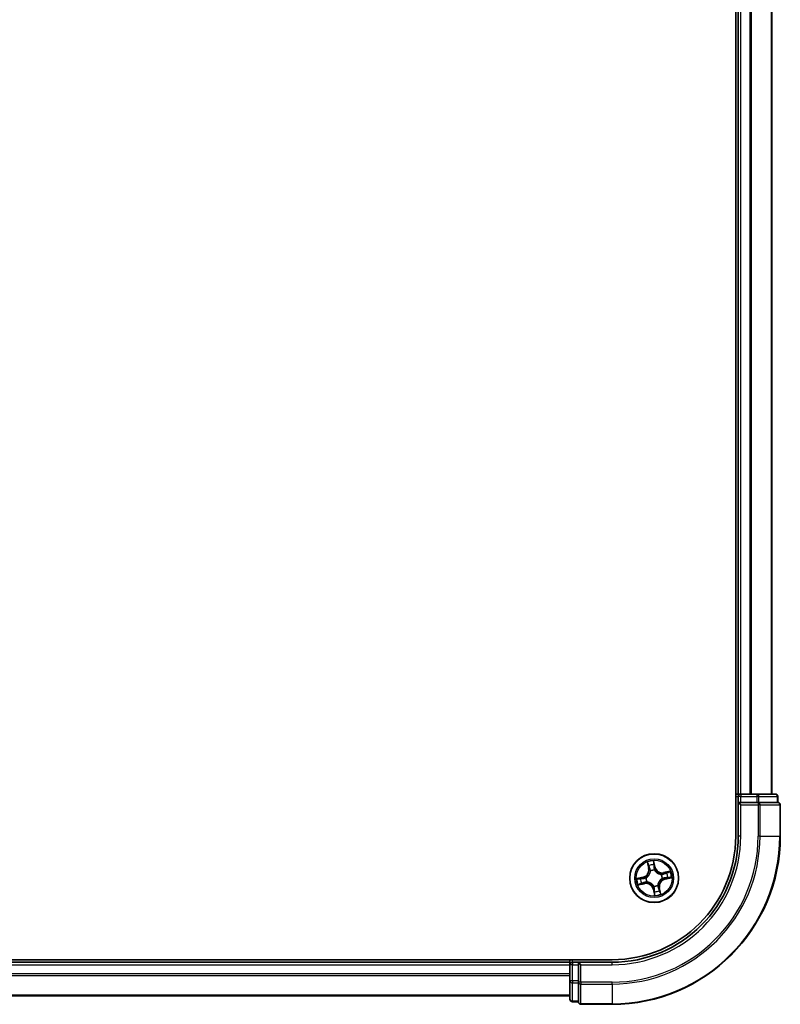
# Model space of a CAD drawing. Units: millimetres. Extents: x -1907 to 5768, y 32 to 1443.
# Drawn here: x 1184 to 1274, y 436 to 553 of the extents above; entities that cross this region are included whole.
import ezdxf

# ---------------------------------------------------------------- set-up
doc = ezdxf.new("R2010")
doc.units = ezdxf.units.MM
doc.header["$LTSCALE"] = 4
doc.layers.add('Visible (ISO)', color=7, linetype='Continuous', lineweight=35)
doc.layers.add('Visible Narrow (ISO)', color=7, linetype='Continuous', lineweight=25)

msp = doc.modelspace()

# ---------------------------------------------------------------- linework, layer by layer
at = {"layer": 'Visible (ISO)'}
for p, q in [((1269.0925, 716.3095), (1269.0925, 456.3095)), ((1269.3925, 711.3095), (1269.3925, 461.3095)), ((1273.3925, 461.3095), (1273.3925, 711.3095)), ((1269.3925, 461.3095), (1269.0925, 461.3095)), ((1269.6925, 461.3095), (1269.3925, 461.3095)), ((1270.752, 461.3095), (1269.6925, 461.3095)), ((1270.9756, 461.3095), (1270.752, 461.3095)), ((1271.6115, 461.3095), (1270.9756, 461.3095)), ((1273.7925, 461.3095), (1271.6115, 461.3095)), ((1269.3925, 461.0095), (1269.3925, 460.3095)), ((1269.3925, 460.3095), (1269.3925, 456.3095)), ((1269.3925, 460.3095), (1269.6925, 460.0095)), ((1269.6925, 460.3095), (1269.3925, 460.3095)), ((1269.6925, 460.3095), (1271.6115, 460.3095)), ((1271.752, 460.3095), (1271.6115, 460.3095)), ((1271.8419, 460.3095), (1271.752, 460.3095)), ((1271.8419, 460.3095), (1274.0229, 460.3095)), ((1274.0925, 460.3095), (1274.0229, 460.3095)), ((1274.0925, 460.3095), (1274.0925, 461.0095)), ((1274.3925, 456.3095), (1274.3925, 460.0095)), ((1254.3925, 441.6095), (1044.3925, 441.6095)), ((1249.3925, 441.6095), (1249.3925, 441.3095)), ((1249.3925, 441.3095), (1049.3925, 441.3095)), ((1249.3925, 441.3095), (1249.3925, 441.0095)), ((1249.3925, 441.0095), (1249.3925, 439.95)), ((1250.3925, 441.3095), (1249.6925, 441.3095)), ((1250.6925, 441.0095), (1250.3925, 441.3095)), ((1254.3925, 441.3095), (1250.3925, 441.3095)), ((1250.3925, 441.3095), (1250.3925, 441.0095)), ((1250.3925, 439.0905), (1250.3925, 441.0095)), ((1249.3925, 439.95), (1249.3925, 439.7264)), ((1249.3925, 439.7264), (1249.3925, 439.0905)), ((1249.3925, 439.0905), (1249.3925, 436.9095)), ((1250.3925, 439.0905), (1250.3925, 438.95)), ((1250.3925, 438.95), (1250.3925, 438.8601)), ((1250.3925, 436.679), (1250.3925, 438.8601)), ((1049.3925, 437.3095), (1249.3925, 437.3095)), ((1250.3925, 436.679), (1250.3925, 436.6095)), ((1249.6925, 436.6095), (1250.3925, 436.6095)), ((1250.6925, 436.3095), (1254.3925, 436.3095))]:
    msp.add_line(p, q, dxfattribs=at)
msp.add_circle((1259.3925, 451.3095), 2.9, dxfattribs=at)
for centre, radius, start, end in [((1269.6925, 461.0095), 0.3, 90, 180), ((1273.7925, 461.0095), 0.3, 0, 90), ((1274.0925, 460.0095), 0.3, 0, 90), ((1254.3925, 456.3095), 20, 270, 0), ((1254.3925, 456.3095), 15, 270, 0), ((1254.3925, 456.3095), 14.7, 270, 0), ((1249.6925, 441.0095), 0.3, 90, 180), ((1249.6925, 436.9095), 0.3, 180, 270), ((1250.6925, 436.6095), 0.3, 180, 270)]:
    msp.add_arc(centre, radius, start, end, dxfattribs=at)
at = {"layer": 'Visible Narrow (ISO)'}
for p, q in [((1269.6925, 461.3095), (1269.6925, 711.3095)), ((1270.752, 711.3095), (1270.752, 461.3095)), ((1270.9824, 461.3095), (1270.9824, 711.3095)), ((1273.3229, 711.3095), (1273.3229, 461.3095)), ((1269.6925, 461.3095), (1269.6925, 461.0095)), ((1271.6115, 461.3095), (1271.6115, 461.0095)), ((1269.0925, 461.0095), (1269.3925, 461.0095)), ((1269.6925, 461.0095), (1269.3925, 461.0095)), ((1269.6925, 461.0095), (1271.6115, 461.0095)), ((1269.6925, 460.3095), (1269.6925, 461.0095)), ((1271.8419, 461.0095), (1271.6115, 461.0095)), ((1271.6115, 461.0095), (1271.6115, 460.3095)), ((1271.752, 460.3095), (1271.752, 460.0095)), ((1271.8419, 461.0095), (1274.0229, 461.0095)), ((1271.8419, 460.3095), (1271.8419, 461.0095)), ((1274.0925, 461.0095), (1274.0229, 461.0095)), ((1274.0229, 461.0095), (1274.0229, 460.3095)), ((1269.6925, 456.3095), (1269.6925, 460.0095)), ((1269.6925, 460.0095), (1271.752, 460.0095)), ((1271.752, 460.0095), (1271.752, 456.3095)), ((1271.9824, 460.0095), (1271.752, 460.0095)), ((1271.9824, 456.3095), (1271.9824, 460.0095)), ((1271.9824, 460.0095), (1274.3229, 460.0095)), ((1274.3229, 460.0095), (1274.3229, 456.3095)), ((1274.3925, 460.0095), (1274.3229, 460.0095)), ((1269.6925, 456.3095), (1269.3925, 456.3095)), ((1271.9824, 456.3095), (1271.752, 456.3095)), ((1271.9824, 456.3095), (1274.3229, 456.3095)), ((1274.3229, 456.3095), (1274.3925, 456.3095)), ((1258.5795, 453.2024), (1258.7325, 452.4379)), ((1259.522, 452.6103), (1259.3424, 453.369)), ((1259.3606, 453.0758), (1259.4735, 452.5988)), ((1258.7814, 452.4477), (1258.6852, 452.9283)), ((1258.7814, 452.4477), (1258.7325, 452.4379)), ((1258.7814, 452.4477), (1258.8526, 452.4619)), ((1258.9615, 452.1533), (1258.9518, 452.1723)), ((1259.4735, 452.5988), (1259.4029, 452.5821)), ((1259.4335, 452.2774), (1259.4326, 452.2561)), ((1259.4735, 452.5988), (1259.522, 452.6103)), ((1261.2853, 452.1225), (1260.5209, 451.9695)), ((1260.5306, 451.9206), (1260.5209, 451.9695)), ((1260.5306, 451.9206), (1261.0112, 452.0168)), ((1260.5306, 451.9206), (1260.5449, 451.8494)), ((1258.0917, 451.4391), (1257.333, 451.2595)), ((1257.6262, 451.2777), (1258.1032, 451.3906)), ((1258.2543, 450.6984), (1257.7737, 450.6022)), ((1258.1032, 451.3906), (1258.0917, 451.4391)), ((1258.1032, 451.3906), (1258.1199, 451.3199)), ((1258.2543, 450.6984), (1258.2401, 450.7696)), ((1258.2543, 450.6984), (1258.2641, 450.6495)), ((1258.4245, 451.3505), (1258.4458, 451.3496)), ((1258.5487, 450.8785), (1258.5297, 450.8688)), ((1260.2362, 451.7405), (1260.2552, 451.7502)), ((1260.3604, 451.2685), (1260.3391, 451.2694)), ((1260.6818, 451.2284), (1260.665, 451.2991)), ((1261.1587, 451.3413), (1260.6818, 451.2284)), ((1260.6818, 451.2284), (1260.6933, 451.18)), ((1260.6933, 451.18), (1261.4519, 451.3596)), ((1257.4996, 450.4965), (1258.2641, 450.6495)), ((1259.3114, 450.0202), (1259.2629, 450.0087)), ((1259.2629, 450.0087), (1259.4425, 449.2501)), ((1259.3114, 450.0202), (1259.3821, 450.0369)), ((1259.4243, 449.5433), (1259.3114, 450.0202)), ((1259.3515, 450.3416), (1259.3524, 450.3629)), ((1259.8235, 450.4657), (1259.8332, 450.4468)), ((1260.0036, 450.1714), (1259.9324, 450.1571)), ((1260.0036, 450.1714), (1260.0524, 450.1811)), ((1260.0036, 450.1714), (1260.0998, 449.6908)), ((1260.2054, 449.4166), (1260.0524, 450.1811)), ((1249.6925, 441.3095), (1249.6925, 441.6095)), ((1049.3925, 441.0095), (1249.3925, 441.0095)), ((1249.6925, 441.0095), (1249.3925, 441.0095)), ((1249.6925, 441.3095), (1249.6925, 441.0095)), ((1249.6925, 439.0905), (1249.6925, 441.0095)), ((1249.6925, 441.0095), (1250.3925, 441.0095)), ((1250.6925, 441.0095), (1254.3925, 441.0095)), ((1250.6925, 438.95), (1250.6925, 441.0095)), ((1254.3925, 441.0095), (1254.3925, 441.3095)), ((1249.3925, 439.95), (1049.3925, 439.95)), ((1049.3925, 439.7196), (1249.3925, 439.7196)), ((1249.6925, 439.0905), (1249.3925, 439.0905)), ((1249.6925, 439.0905), (1249.6925, 438.8601)), ((1250.3925, 439.0905), (1249.6925, 439.0905)), ((1249.6925, 436.679), (1249.6925, 438.8601)), ((1249.6925, 438.8601), (1250.3925, 438.8601)), ((1250.6925, 438.95), (1250.3925, 438.95)), ((1254.3925, 438.95), (1250.6925, 438.95)), ((1250.6925, 438.95), (1250.6925, 438.7196)), ((1250.6925, 438.7196), (1254.3925, 438.7196)), ((1250.6925, 436.379), (1250.6925, 438.7196)), ((1254.3925, 438.7196), (1254.3925, 438.95)), ((1254.3925, 438.7196), (1254.3925, 436.379)), ((1249.3925, 437.379), (1049.3925, 437.379)), ((1249.6925, 436.679), (1249.6925, 436.6095)), ((1250.3925, 436.679), (1249.6925, 436.679)), ((1254.3925, 436.379), (1250.6925, 436.379)), ((1250.6925, 436.379), (1250.6925, 436.3095)), ((1254.3925, 436.379), (1254.3925, 436.3095))]:
    msp.add_line(p, q, dxfattribs=at)
for radius in [2.8677, 2.3092, 2.1415]:
    msp.add_circle((1259.3925, 451.3095), radius, dxfattribs=at)
for centre, radius, start, end in [((1254.3925, 456.3095), 17.3595, 270, 0), ((1254.3925, 456.3095), 19.9305, 270, 0), ((1254.3925, 456.3095), 17.59, 270, 0), ((1254.3925, 456.3095), 15.3, 270, 0), ((1259.3925, 451.3095), 2.0601, 91.392205, 113.243042), ((1257.8949, 452.2703), 0.8542, 283.317623, 11.317623), ((1257.8949, 452.2703), 0.904, 283.317623, 11.317623), ((1259.3925, 451.3095), 1.6122, 92.010102, 112.625144), ((1259.3925, 451.3095), 0.9688, 87.575667, 117.059579), ((1259.3925, 451.3095), 0.9475, 87.575667, 117.059579), ((1260.3532, 452.8071), 0.904, 193.317623, 281.317623), ((1260.3532, 452.8071), 0.8542, 193.317623, 281.317623), ((1259.3925, 451.3095), 1.6122, 2.010102, 22.625144), ((1259.3925, 451.3095), 2.0601, 1.392205, 23.243042), ((1259.3925, 451.3095), 2.0601, 181.392205, 203.243042), ((1259.3925, 451.3095), 1.6122, 182.010102, 202.625144), ((1258.4317, 449.812), 0.904, 13.317623, 101.317623), ((1259.3925, 451.3095), 0.9688, 177.575667, 207.059579), ((1259.3925, 451.3095), 0.9475, 177.575667, 207.059579), ((1260.89, 450.3488), 0.904, 103.317623, 191.317623), ((1260.89, 450.3488), 0.8542, 103.317623, 191.317623), ((1259.3925, 451.3095), 0.9475, 357.575667, 27.059579), ((1259.3925, 451.3095), 0.9688, 357.575667, 27.059579), ((1258.4317, 449.812), 0.8542, 13.317623, 101.317623), ((1259.3925, 451.3095), 0.9688, 267.575667, 297.059579), ((1259.3925, 451.3095), 0.9475, 267.575667, 297.059579), ((1259.3925, 451.3095), 1.6122, 272.010102, 292.625144), ((1259.3925, 451.3095), 2.0601, 271.392205, 293.243042)]:
    msp.add_arc(centre, radius, start, end, dxfattribs=at)
for centre, major_axis, ratio, start_param, end_param in [((1271.6115, 461.0095), (0, 0.3), 0.76822128, 4.71238898, 6.28318531), ((1273.7925, 461.0095), (0, 0.3), 0.76822128, 4.71238898, 6.28318531), ((1271.752, 460.0095), (0, 0.3), 0.76822128, 4.71238898, 6.28318531), ((1274.0925, 460.0095), (0, 0.3), 0.76822128, 4.71238898, 6.28318531), ((1259.3122, 453.0643), (0.0492, 0.0087), 0.54850665, 0.10442473, 1.4996069), ((1258.734, 452.938), (-0.0484, -0.0126), 0.54850665, 4.7835784, 6.17876057), ((1258.7895, 452.7563), (-0.0465, -0.0183), 0.89574018, 4.73044269, 6.08586581), ((1258.9014, 452.4717), (-0.0465, -0.0183), 0.89572054, 4.73483766, 6.08588361), ((1258.9721, 452.1324), (-0.05, -0.0016), 0.87684642, 5.10328313, 6.10089396), ((1258.9721, 452.1324), (-0.0498, 0.0044), 0.41070123, 4.96449783, 6.18744952), ((1259.3375, 452.8759), (0.0499, 0.0028), 0.89574018, 0.19731949, 1.55274262), ((1259.3544, 452.5706), (0.0499, 0.0028), 0.89572054, 0.1973017, 1.54834765), ((1259.4316, 452.2327), (0.0434, 0.0248), 0.41070123, 0.09573579, 1.31868747), ((1259.4316, 452.2327), (0.0461, 0.0193), 0.87684641, 0.18229136, 1.17990219), ((1260.8392, 451.9125), (-0.0183, 0.0465), 0.89574018, 4.73044269, 6.08586581), ((1261.021, 451.968), (-0.0126, 0.0484), 0.54850665, 4.7835784, 6.17876057), ((1257.6377, 451.2292), (-0.0087, 0.0492), 0.54850665, 0.10442473, 1.4996069), ((1257.8261, 451.2545), (-0.0028, 0.0499), 0.89574018, 0.19731949, 1.55274262), ((1257.9457, 450.7065), (0.0183, -0.0465), 0.89574018, 4.73044269, 6.08586581), ((1258.1314, 451.2714), (-0.0028, 0.0499), 0.89572054, 0.1973017, 1.54834765), ((1258.2303, 450.8185), (0.0183, -0.0465), 0.89572054, 4.73483766, 6.08588361), ((1258.4693, 451.3486), (-0.0193, 0.0461), 0.87684641, 0.18229136, 1.17990219), ((1258.4693, 451.3486), (-0.0248, 0.0434), 0.41070123, 0.09573579, 1.31868747), ((1258.5696, 450.8892), (0.0016, -0.05), 0.87684642, 5.10328313, 6.10089396), ((1258.5696, 450.8892), (-0.0044, -0.0498), 0.41070123, 4.96449783, 6.18744952), ((1260.2153, 451.7299), (-0.0016, 0.05), 0.87684642, 5.10328313, 6.10089396), ((1260.2153, 451.7299), (0.0044, 0.0498), 0.41070123, 4.96449783, 6.18744952), ((1260.3157, 451.2704), (0.0248, -0.0434), 0.41070123, 0.09573579, 1.31868747), ((1260.3157, 451.2704), (0.0193, -0.0461), 0.87684641, 0.18229136, 1.17990219), ((1260.5547, 451.8006), (-0.0183, 0.0465), 0.89572054, 4.73483766, 6.08588361), ((1260.6536, 451.3476), (0.0028, -0.0499), 0.89572054, 0.1973017, 1.54834765), ((1260.9589, 451.3645), (0.0028, -0.0499), 0.89574018, 0.19731949, 1.55274262), ((1261.1473, 451.3898), (0.0087, -0.0492), 0.54850665, 0.10442473, 1.4996069), ((1257.7639, 450.651), (0.0126, -0.0484), 0.54850665, 4.7835784, 6.17876057), ((1259.3534, 450.3863), (-0.0434, -0.0248), 0.41070123, 0.09573579, 1.31868747), ((1259.3534, 450.3863), (-0.0461, -0.0193), 0.87684641, 0.18229136, 1.17990219), ((1259.4306, 450.0484), (-0.0499, -0.0028), 0.89572054, 0.1973017, 1.54834765), ((1259.4475, 449.7431), (-0.0499, -0.0028), 0.89574018, 0.19731949, 1.55274262), ((1259.4728, 449.5547), (-0.0492, -0.0087), 0.54850665, 0.10442473, 1.4996069), ((1259.8128, 450.4867), (0.0498, -0.0044), 0.41070123, 4.96449783, 6.18744952), ((1259.8128, 450.4867), (0.05, 0.0016), 0.87684642, 5.10328313, 6.10089396), ((1259.8835, 450.1473), (0.0465, 0.0183), 0.89572054, 4.73483766, 6.08588361), ((1259.9955, 449.8628), (0.0465, 0.0183), 0.89574018, 4.73044269, 6.08586581), ((1260.0509, 449.681), (0.0484, 0.0126), 0.54850665, 4.7835784, 6.17876057), ((1249.6925, 439.0905), (-0.3, 0), 0.76822128, 0, 1.57079633), ((1250.6925, 438.95), (-0.3, 0), 0.76822128, 0, 1.57079633), ((1249.6925, 436.9095), (-0.3, 0), 0.76822128, 0, 1.57079633), ((1250.6925, 436.6095), (-0.3, 0), 0.76822128, 0, 1.57079633)]:
    msp.add_ellipse(centre, major_axis=major_axis, ratio=ratio, start_param=start_param, end_param=end_param, dxfattribs=at)
for points, knots in [([(1258.7237, 452.9636), (1258.7201, 452.9783), (1258.7147, 452.9929), (1258.6977, 453.0311), (1258.6843, 453.0544), (1258.6562, 453.0981), (1258.6418, 453.1186), (1258.6115, 453.1602), (1258.5954, 453.1814), (1258.5795, 453.2024)], [0, 0, 0, 0, 0.0059340385, 0.0059340385, 0.0154285, 0.0154285, 0.0237449879, 0.0237449879, 0.0323943032, 0.0323943032, 0.0323943032, 0.0323943032]), ([(1258.5795, 453.2024), (1258.5905, 453.1779), (1258.6016, 453.1531), (1258.6229, 453.1046), (1258.633, 453.0809), (1258.6532, 453.0305), (1258.6631, 453.0038), (1258.6768, 452.9608), (1258.6815, 452.9444), (1258.6852, 452.9283)], [-0.0323943032, -0.0323943032, -0.0323943032, -0.0323943032, -0.0237449879, -0.0237449879, -0.0154285, -0.0154285, -0.0059340385, -0.0059340385, 0, 0, 0, 0]), ([(1259.3424, 453.369), (1259.3355, 453.3376), (1259.3285, 453.306), (1259.3147, 453.2349), (1259.3086, 453.1959), (1259.306, 453.1354), (1259.3069, 453.1128), (1259.3109, 453.0919)], [-0.0003383294, -0.0003383294, -0.0003383294, -0.0003383294, 0.0102009359, 0.0102009359, 0.0236501899, 0.0236501899, 0.0320559737, 0.0320559737, 0.0320559737, 0.0320559737]), ([(1259.3109, 453.0919), (1259.3178, 453.056), (1259.3235, 453.023), (1259.332, 452.9652), (1259.3348, 452.9403), (1259.3359, 452.9207)], [-0.0289828459, -0.0289828459, -0.0289828459, -0.0289828459, -0.0145850634, -0.0145850634, 0, 0, 0, 0]), ([(1259.3606, 453.0758), (1259.3559, 453.0987), (1259.3526, 453.1229), (1259.3463, 453.1875), (1259.3446, 453.2285), (1259.3429, 453.3031), (1259.3427, 453.3362), (1259.3424, 453.369)], [-0.0320559737, -0.0320559737, -0.0320559737, -0.0320559737, -0.0236501899, -0.0236501899, -0.0102009359, -0.0102009359, 0.0003383294, 0.0003383294, 0.0003383294, 0.0003383294]), ([(1259.386, 452.8874), (1259.3848, 452.909), (1259.382, 452.9363), (1259.3734, 453), (1259.3676, 453.0363), (1259.3606, 453.0758)], [0, 0, 0, 0, 0.0145850634, 0.0145850634, 0.0289828459, 0.0289828459, 0.0289828459, 0.0289828459]), ([(1258.9227, 452.1387), (1258.9214, 452.1229), (1258.9196, 452.1071), (1258.9066, 452.0109), (1258.8856, 451.9296), (1258.8318, 451.8001), (1258.8063, 451.7511), (1258.7765, 451.7047), (1258.7468, 451.6583), (1258.7128, 451.6146), (1258.6176, 451.5118), (1258.5524, 451.4588), (1258.4704, 451.4069), (1258.4567, 451.3987), (1258.443, 451.3909)], [0.073818549, 0.073818549, 0.073818549, 0.073818549, 0.079279611, 0.079279611, 0.107010485, 0.107010485, 0.124342281, 0.124342281, 0.124342281, 0.141674077, 0.141674077, 0.16940495, 0.16940495, 0.174866013, 0.174866013, 0.174866013, 0.174866013]), ([(1258.4458, 451.3496), (1258.4603, 451.358), (1258.4746, 451.3669), (1258.5606, 451.423), (1258.629, 451.4806), (1258.7301, 451.5926), (1258.7664, 451.6402), (1258.7987, 451.6905), (1258.831, 451.7408), (1258.859, 451.7936), (1258.9187, 451.9322), (1258.9425, 452.0184), (1258.9577, 452.12), (1258.9598, 452.1367), (1258.9615, 452.1533)], [-0.174866013, -0.174866013, -0.174866013, -0.174866013, -0.16940495, -0.16940495, -0.141674077, -0.141674077, -0.124342281, -0.124342281, -0.124342281, -0.107010485, -0.107010485, -0.079279611, -0.079279611, -0.073818549, -0.073818549, -0.073818549, -0.073818549]), ([(1258.6852, 452.9283), (1258.6954, 452.8892), (1258.7053, 452.8537), (1258.724, 452.7923), (1258.7328, 452.7665), (1258.7407, 452.7465)], [0, 0, 0, 0, 0.014491423, 0.014491423, 0.0289828459, 0.0289828459, 0.0289828459, 0.0289828459]), ([(1258.7723, 452.7976), (1258.7652, 452.8158), (1258.7574, 452.8394), (1258.741, 452.8954), (1258.7324, 452.9279), (1258.7237, 452.9636)], [-0.0289828459, -0.0289828459, -0.0289828459, -0.0289828459, -0.014491423, -0.014491423, 0, 0, 0, 0]), ([(1258.7407, 452.7465), (1258.7593, 452.6991), (1258.778, 452.6516), (1258.8153, 452.5568), (1258.8339, 452.5094), (1258.8526, 452.4619)], [0, 0, 0, 0, 0.0343899271, 0.0343899271, 0.0687798542, 0.0687798542, 0.0687798542, 0.0687798542]), ([(1258.884, 452.513), (1258.8654, 452.5604), (1258.8468, 452.6079), (1258.8095, 452.7027), (1258.7909, 452.7502), (1258.7723, 452.7976)], [-0.0687798542, -0.0687798542, -0.0687798542, -0.0687798542, -0.0343899271, -0.0343899271, 0, 0, 0, 0]), ([(1258.8526, 452.4619), (1258.8785, 452.3976), (1258.8979, 452.3305), (1258.9166, 452.2208), (1258.921, 452.1805), (1258.9227, 452.1387)], [0, 0, 0, 0, 0.0491206273, 0.0491206273, 0.0764653604, 0.0764653604, 0.0764653604, 0.0764653604]), ([(1258.9518, 452.1723), (1258.9511, 452.2165), (1258.9474, 452.2589), (1258.9299, 452.3745), (1258.9106, 452.4452), (1258.884, 452.513)], [-0.0764653604, -0.0764653604, -0.0764653604, -0.0764653604, -0.0491206273, -0.0491206273, 0, 0, 0, 0]), ([(1259.3359, 452.9207), (1259.3388, 452.8698), (1259.3416, 452.8189), (1259.3473, 452.7172), (1259.3502, 452.6663), (1259.353, 452.6154)], [-0.0687798542, -0.0687798542, -0.0687798542, -0.0687798542, -0.0343899271, -0.0343899271, 0, 0, 0, 0]), ([(1259.353, 452.6154), (1259.3571, 452.5427), (1259.369, 452.4704), (1259.4013, 452.3581), (1259.4156, 452.3179), (1259.4335, 452.2774)], [-0.0982412545, -0.0982412545, -0.0982412545, -0.0982412545, -0.0491206273, -0.0491206273, -0.0217758941, -0.0217758941, -0.0217758941, -0.0217758941]), ([(1259.4029, 452.5821), (1259.4, 452.633), (1259.3972, 452.6839), (1259.3916, 452.7856), (1259.3888, 452.8365), (1259.386, 452.8874)], [0, 0, 0, 0, 0.0343899271, 0.0343899271, 0.0687798542, 0.0687798542, 0.0687798542, 0.0687798542]), ([(1259.4738, 452.259), (1259.4579, 452.2978), (1259.4452, 452.3362), (1259.4165, 452.4437), (1259.4061, 452.5128), (1259.4029, 452.5821)], [0.0217758941, 0.0217758941, 0.0217758941, 0.0217758941, 0.0491206273, 0.0491206273, 0.0982412545, 0.0982412545, 0.0982412545, 0.0982412545]), ([(1259.4326, 452.2561), (1259.441, 452.2417), (1259.4498, 452.2274), (1259.506, 452.1414), (1259.5636, 452.073), (1259.6756, 451.9719), (1259.7231, 451.9356), (1259.7734, 451.9033), (1259.8237, 451.871), (1259.8766, 451.843), (1260.0152, 451.7833), (1260.1013, 451.7595), (1260.2029, 451.7443), (1260.2196, 451.7422), (1260.2362, 451.7405)], [-0.174866013, -0.174866013, -0.174866013, -0.174866013, -0.16940495, -0.16940495, -0.141674077, -0.141674077, -0.124342281, -0.124342281, -0.124342281, -0.107010485, -0.107010485, -0.079279611, -0.079279611, -0.073818549, -0.073818549, -0.073818549, -0.073818549]), ([(1260.2217, 451.7793), (1260.2059, 451.7806), (1260.1901, 451.7824), (1260.0939, 451.7954), (1260.0125, 451.8164), (1259.8831, 451.8702), (1259.8341, 451.8957), (1259.7876, 451.9255), (1259.7412, 451.9552), (1259.6976, 451.9892), (1259.5947, 452.0844), (1259.5417, 452.1496), (1259.4898, 452.2316), (1259.4816, 452.2453), (1259.4738, 452.259)], [0.073818549, 0.073818549, 0.073818549, 0.073818549, 0.079279611, 0.079279611, 0.107010485, 0.107010485, 0.124342281, 0.124342281, 0.124342281, 0.141674077, 0.141674077, 0.16940495, 0.16940495, 0.174866013, 0.174866013, 0.174866013, 0.174866013]), ([(1260.8295, 451.9613), (1260.782, 451.9427), (1260.7346, 451.924), (1260.6398, 451.8867), (1260.5923, 451.8681), (1260.5449, 451.8494)], [0, 0, 0, 0, 0.0343899271, 0.0343899271, 0.0687798542, 0.0687798542, 0.0687798542, 0.0687798542]), ([(1260.5959, 451.818), (1260.6434, 451.8366), (1260.6908, 451.8552), (1260.7857, 451.8925), (1260.8331, 451.9111), (1260.8806, 451.9297)], [-0.0687798542, -0.0687798542, -0.0687798542, -0.0687798542, -0.0343899271, -0.0343899271, 0, 0, 0, 0]), ([(1261.0112, 452.0168), (1260.9722, 452.0066), (1260.9366, 451.9967), (1260.8753, 451.978), (1260.8495, 451.9692), (1260.8295, 451.9613)], [0, 0, 0, 0, 0.014491423, 0.014491423, 0.0289828459, 0.0289828459, 0.0289828459, 0.0289828459]), ([(1260.8806, 451.9297), (1260.8988, 451.9368), (1260.9223, 451.9446), (1260.9784, 451.961), (1261.0108, 451.9696), (1261.0466, 451.9783)], [-0.0289828459, -0.0289828459, -0.0289828459, -0.0289828459, -0.014491423, -0.014491423, 0, 0, 0, 0]), ([(1261.2853, 452.1225), (1261.2608, 452.1115), (1261.2361, 452.1003), (1261.1876, 452.0791), (1261.1638, 452.069), (1261.1134, 452.0488), (1261.0868, 452.0389), (1261.0437, 452.0252), (1261.0273, 452.0205), (1261.0112, 452.0168)], [-0.0323943032, -0.0323943032, -0.0323943032, -0.0323943032, -0.0237449879, -0.0237449879, -0.0154285, -0.0154285, -0.0059340385, -0.0059340385, 0, 0, 0, 0]), ([(1261.0466, 451.9783), (1261.0612, 451.9819), (1261.0759, 451.9873), (1261.1141, 452.0043), (1261.1374, 452.0177), (1261.1811, 452.0458), (1261.2015, 452.0602), (1261.2432, 452.0905), (1261.2643, 452.1066), (1261.2853, 452.1225)], [0, 0, 0, 0, 0.0059340385, 0.0059340385, 0.0154285, 0.0154285, 0.0237449879, 0.0237449879, 0.0323943032, 0.0323943032, 0.0323943032, 0.0323943032]), ([(1257.6262, 451.2777), (1257.6033, 451.2729), (1257.5791, 451.2697), (1257.5145, 451.2633), (1257.4735, 451.2617), (1257.3989, 451.26), (1257.3658, 451.2597), (1257.333, 451.2595)], [-0.0320559737, -0.0320559737, -0.0320559737, -0.0320559737, -0.0236501899, -0.0236501899, -0.0102009359, -0.0102009359, 0.0003383294, 0.0003383294, 0.0003383294, 0.0003383294]), ([(1257.333, 451.2595), (1257.3644, 451.2525), (1257.396, 451.2455), (1257.4671, 451.2317), (1257.5061, 451.2256), (1257.5666, 451.2231), (1257.5892, 451.2239), (1257.6101, 451.2279)], [-0.0003383294, -0.0003383294, -0.0003383294, -0.0003383294, 0.0102009359, 0.0102009359, 0.0236501899, 0.0236501899, 0.0320559737, 0.0320559737, 0.0320559737, 0.0320559737]), ([(1257.6101, 451.2279), (1257.646, 451.2349), (1257.679, 451.2405), (1257.7368, 451.249), (1257.7617, 451.2518), (1257.7813, 451.253)], [-0.0289828459, -0.0289828459, -0.0289828459, -0.0289828459, -0.0145850634, -0.0145850634, 0, 0, 0, 0]), ([(1257.8146, 451.303), (1257.793, 451.3018), (1257.7657, 451.299), (1257.702, 451.2904), (1257.6657, 451.2847), (1257.6262, 451.2777)], [0, 0, 0, 0, 0.0145850634, 0.0145850634, 0.0289828459, 0.0289828459, 0.0289828459, 0.0289828459]), ([(1257.9044, 450.6893), (1257.8862, 450.6822), (1257.8626, 450.6744), (1257.8066, 450.6581), (1257.7741, 450.6495), (1257.7384, 450.6407)], [-0.0289828459, -0.0289828459, -0.0289828459, -0.0289828459, -0.014491423, -0.014491423, 0, 0, 0, 0]), ([(1257.7813, 451.253), (1257.8322, 451.2558), (1257.8831, 451.2587), (1257.9848, 451.2644), (1258.0357, 451.2672), (1258.0866, 451.2701)], [-0.0687798542, -0.0687798542, -0.0687798542, -0.0687798542, -0.0343899271, -0.0343899271, 0, 0, 0, 0]), ([(1258.1199, 451.3199), (1258.069, 451.3171), (1258.0181, 451.3143), (1257.9164, 451.3086), (1257.8655, 451.3058), (1257.8146, 451.303)], [0, 0, 0, 0, 0.0343899271, 0.0343899271, 0.0687798542, 0.0687798542, 0.0687798542, 0.0687798542]), ([(1258.189, 450.801), (1258.1416, 450.7824), (1258.0941, 450.7638), (1257.9993, 450.7266), (1257.9518, 450.7079), (1257.9044, 450.6893)], [-0.0687798542, -0.0687798542, -0.0687798542, -0.0687798542, -0.0343899271, -0.0343899271, 0, 0, 0, 0]), ([(1257.9555, 450.6577), (1258.0029, 450.6764), (1258.0503, 450.695), (1258.1452, 450.7323), (1258.1926, 450.751), (1258.2401, 450.7696)], [0, 0, 0, 0, 0.0343899271, 0.0343899271, 0.0687798542, 0.0687798542, 0.0687798542, 0.0687798542]), ([(1258.0866, 451.2701), (1258.1593, 451.2742), (1258.2316, 451.286), (1258.3439, 451.3183), (1258.3841, 451.3326), (1258.4245, 451.3505)], [-0.0982412545, -0.0982412545, -0.0982412545, -0.0982412545, -0.0491206273, -0.0491206273, -0.0217758941, -0.0217758941, -0.0217758941, -0.0217758941]), ([(1258.443, 451.3909), (1258.4042, 451.375), (1258.3658, 451.3622), (1258.2583, 451.3335), (1258.1892, 451.3231), (1258.1199, 451.3199)], [0.0217758941, 0.0217758941, 0.0217758941, 0.0217758941, 0.0491206273, 0.0491206273, 0.0982412545, 0.0982412545, 0.0982412545, 0.0982412545]), ([(1258.5297, 450.8688), (1258.4855, 450.8682), (1258.4431, 450.8644), (1258.3274, 450.847), (1258.2568, 450.8276), (1258.189, 450.801)], [-0.0764653604, -0.0764653604, -0.0764653604, -0.0764653604, -0.0491206273, -0.0491206273, 0, 0, 0, 0]), ([(1258.2401, 450.7696), (1258.3044, 450.7956), (1258.3715, 450.8149), (1258.4812, 450.8336), (1258.5215, 450.8381), (1258.5633, 450.8398)], [0, 0, 0, 0, 0.0491206273, 0.0491206273, 0.0764653604, 0.0764653604, 0.0764653604, 0.0764653604]), ([(1259.3524, 450.3629), (1259.344, 450.3773), (1259.3351, 450.3916), (1259.279, 450.4776), (1259.2214, 450.546), (1259.1094, 450.6471), (1259.0618, 450.6835), (1259.0115, 450.7157), (1258.9612, 450.748), (1258.9084, 450.776), (1258.7698, 450.8357), (1258.6836, 450.8596), (1258.582, 450.8748), (1258.5653, 450.8768), (1258.5487, 450.8785)], [-0.174866013, -0.174866013, -0.174866013, -0.174866013, -0.16940495, -0.16940495, -0.141674077, -0.141674077, -0.124342281, -0.124342281, -0.124342281, -0.107010485, -0.107010485, -0.079279611, -0.079279611, -0.073818549, -0.073818549, -0.073818549, -0.073818549]), ([(1258.5633, 450.8398), (1258.5791, 450.8384), (1258.5949, 450.8367), (1258.6911, 450.8237), (1258.7724, 450.8027), (1258.9019, 450.7488), (1258.9509, 450.7234), (1258.9973, 450.6936), (1259.0437, 450.6638), (1259.0874, 450.6298), (1259.1902, 450.5346), (1259.2432, 450.4695), (1259.2951, 450.3874), (1259.3033, 450.3738), (1259.3111, 450.36)], [0.073818549, 0.073818549, 0.073818549, 0.073818549, 0.079279611, 0.079279611, 0.107010485, 0.107010485, 0.124342281, 0.124342281, 0.124342281, 0.141674077, 0.141674077, 0.16940495, 0.16940495, 0.174866013, 0.174866013, 0.174866013, 0.174866013]), ([(1260.3391, 451.2694), (1260.3247, 451.261), (1260.3104, 451.2522), (1260.2244, 451.196), (1260.156, 451.1384), (1260.0549, 451.0264), (1260.0185, 450.9789), (1259.9863, 450.9286), (1259.954, 450.8783), (1259.926, 450.8254), (1259.8663, 450.6868), (1259.8424, 450.6006), (1259.8272, 450.4991), (1259.8252, 450.4824), (1259.8235, 450.4657)], [-0.174866013, -0.174866013, -0.174866013, -0.174866013, -0.16940495, -0.16940495, -0.141674077, -0.141674077, -0.124342281, -0.124342281, -0.124342281, -0.107010485, -0.107010485, -0.079279611, -0.079279611, -0.073818549, -0.073818549, -0.073818549, -0.073818549]), ([(1259.8622, 450.4803), (1259.8636, 450.4961), (1259.8653, 450.5119), (1259.8783, 450.6081), (1259.8993, 450.6894), (1259.9531, 450.8189), (1259.9786, 450.8679), (1260.0084, 450.9144), (1260.0382, 450.9608), (1260.0722, 451.0044), (1260.1674, 451.1073), (1260.2325, 451.1603), (1260.3146, 451.2122), (1260.3282, 451.2203), (1260.342, 451.2282)], [0.073818549, 0.073818549, 0.073818549, 0.073818549, 0.079279611, 0.079279611, 0.107010485, 0.107010485, 0.124342281, 0.124342281, 0.124342281, 0.141674077, 0.141674077, 0.16940495, 0.16940495, 0.174866013, 0.174866013, 0.174866013, 0.174866013]), ([(1260.5449, 451.8494), (1260.4806, 451.8234), (1260.4135, 451.8041), (1260.3038, 451.7854), (1260.2635, 451.781), (1260.2217, 451.7793)], [0, 0, 0, 0, 0.0491206273, 0.0491206273, 0.0764653604, 0.0764653604, 0.0764653604, 0.0764653604]), ([(1260.2552, 451.7502), (1260.2994, 451.7509), (1260.3419, 451.7546), (1260.4575, 451.7721), (1260.5282, 451.7914), (1260.5959, 451.818)], [-0.0764653604, -0.0764653604, -0.0764653604, -0.0764653604, -0.0491206273, -0.0491206273, 0, 0, 0, 0]), ([(1260.342, 451.2282), (1260.3807, 451.244), (1260.4192, 451.2568), (1260.5267, 451.2855), (1260.5957, 451.2959), (1260.665, 451.2991)], [0.0217758941, 0.0217758941, 0.0217758941, 0.0217758941, 0.0491206273, 0.0491206273, 0.0982412545, 0.0982412545, 0.0982412545, 0.0982412545]), ([(1260.6983, 451.349), (1260.6257, 451.3449), (1260.5534, 451.333), (1260.441, 451.3007), (1260.4009, 451.2864), (1260.3604, 451.2685)], [-0.0982412545, -0.0982412545, -0.0982412545, -0.0982412545, -0.0491206273, -0.0491206273, -0.0217758941, -0.0217758941, -0.0217758941, -0.0217758941]), ([(1260.665, 451.2991), (1260.7159, 451.302), (1260.7668, 451.3048), (1260.8686, 451.3104), (1260.9195, 451.3132), (1260.9704, 451.316)], [0, 0, 0, 0, 0.0343899271, 0.0343899271, 0.0687798542, 0.0687798542, 0.0687798542, 0.0687798542]), ([(1261.0037, 451.3661), (1260.9528, 451.3632), (1260.9019, 451.3604), (1260.8001, 451.3547), (1260.7492, 451.3518), (1260.6983, 451.349)], [-0.0687798542, -0.0687798542, -0.0687798542, -0.0687798542, -0.0343899271, -0.0343899271, 0, 0, 0, 0]), ([(1260.9704, 451.316), (1260.992, 451.3172), (1261.0193, 451.32), (1261.083, 451.3286), (1261.1192, 451.3344), (1261.1587, 451.3413)], [0, 0, 0, 0, 0.0145850634, 0.0145850634, 0.0289828459, 0.0289828459, 0.0289828459, 0.0289828459]), ([(1261.1748, 451.3911), (1261.1389, 451.3842), (1261.106, 451.3785), (1261.0481, 451.37), (1261.0233, 451.3672), (1261.0037, 451.3661)], [-0.0289828459, -0.0289828459, -0.0289828459, -0.0289828459, -0.0145850634, -0.0145850634, 0, 0, 0, 0]), ([(1261.1587, 451.3413), (1261.1816, 451.3461), (1261.2059, 451.3494), (1261.2705, 451.3557), (1261.3115, 451.3574), (1261.3861, 451.3591), (1261.4192, 451.3593), (1261.4519, 451.3596)], [-0.0320559737, -0.0320559737, -0.0320559737, -0.0320559737, -0.0236501899, -0.0236501899, -0.0102009359, -0.0102009359, 0.0003383294, 0.0003383294, 0.0003383294, 0.0003383294]), ([(1261.4519, 451.3596), (1261.4206, 451.3665), (1261.3889, 451.3735), (1261.3178, 451.3873), (1261.2789, 451.3934), (1261.2183, 451.396), (1261.1958, 451.3951), (1261.1748, 451.3911)], [-0.0003383294, -0.0003383294, -0.0003383294, -0.0003383294, 0.0102009359, 0.0102009359, 0.0236501899, 0.0236501899, 0.0320559737, 0.0320559737, 0.0320559737, 0.0320559737]), ([(1257.7384, 450.6407), (1257.7237, 450.6371), (1257.709, 450.6318), (1257.6709, 450.6147), (1257.6476, 450.6013), (1257.6039, 450.5732), (1257.5834, 450.5589), (1257.5418, 450.5285), (1257.5206, 450.5124), (1257.4996, 450.4965)], [0, 0, 0, 0, 0.0059340385, 0.0059340385, 0.0154285, 0.0154285, 0.0237449879, 0.0237449879, 0.0323943032, 0.0323943032, 0.0323943032, 0.0323943032]), ([(1257.4996, 450.4965), (1257.5241, 450.5076), (1257.5489, 450.5187), (1257.5974, 450.5399), (1257.6211, 450.55), (1257.6715, 450.5702), (1257.6982, 450.5802), (1257.7412, 450.5939), (1257.7576, 450.5985), (1257.7737, 450.6022)], [-0.0323943032, -0.0323943032, -0.0323943032, -0.0323943032, -0.0237449879, -0.0237449879, -0.0154285, -0.0154285, -0.0059340385, -0.0059340385, 0, 0, 0, 0]), ([(1257.7737, 450.6022), (1257.8128, 450.6124), (1257.8483, 450.6223), (1257.9097, 450.6411), (1257.9355, 450.6498), (1257.9555, 450.6577)], [0, 0, 0, 0, 0.014491423, 0.014491423, 0.0289828459, 0.0289828459, 0.0289828459, 0.0289828459]), ([(1259.3111, 450.36), (1259.327, 450.3213), (1259.3398, 450.2828), (1259.3685, 450.1753), (1259.3789, 450.1062), (1259.3821, 450.0369)], [0.0217758941, 0.0217758941, 0.0217758941, 0.0217758941, 0.0491206273, 0.0491206273, 0.0982412545, 0.0982412545, 0.0982412545, 0.0982412545]), ([(1259.4319, 450.0036), (1259.4278, 450.0763), (1259.416, 450.1486), (1259.3837, 450.261), (1259.3693, 450.3011), (1259.3515, 450.3416)], [-0.0982412545, -0.0982412545, -0.0982412545, -0.0982412545, -0.0491206273, -0.0491206273, -0.0217758941, -0.0217758941, -0.0217758941, -0.0217758941]), ([(1259.3821, 450.0369), (1259.3849, 449.9861), (1259.3877, 449.9352), (1259.3934, 449.8334), (1259.3962, 449.7825), (1259.399, 449.7316)], [0, 0, 0, 0, 0.0343899271, 0.0343899271, 0.0687798542, 0.0687798542, 0.0687798542, 0.0687798542]), ([(1259.399, 449.7316), (1259.4002, 449.71), (1259.403, 449.6827), (1259.4116, 449.619), (1259.4173, 449.5828), (1259.4243, 449.5433)], [0, 0, 0, 0, 0.0145850634, 0.0145850634, 0.0289828459, 0.0289828459, 0.0289828459, 0.0289828459]), ([(1259.4243, 449.5433), (1259.429, 449.5203), (1259.4323, 449.4961), (1259.4386, 449.4315), (1259.4403, 449.3905), (1259.442, 449.3159), (1259.4423, 449.2828), (1259.4425, 449.2501)], [-0.0320559737, -0.0320559737, -0.0320559737, -0.0320559737, -0.0236501899, -0.0236501899, -0.0102009359, -0.0102009359, 0.0003383294, 0.0003383294, 0.0003383294, 0.0003383294]), ([(1259.449, 449.6983), (1259.4462, 449.7492), (1259.4433, 449.8001), (1259.4376, 449.9019), (1259.4348, 449.9528), (1259.4319, 450.0036)], [-0.0687798542, -0.0687798542, -0.0687798542, -0.0687798542, -0.0343899271, -0.0343899271, 0, 0, 0, 0]), ([(1259.4425, 449.2501), (1259.4495, 449.2814), (1259.4565, 449.3131), (1259.4702, 449.3842), (1259.4764, 449.4231), (1259.4789, 449.4837), (1259.4781, 449.5062), (1259.474, 449.5272)], [-0.0003383294, -0.0003383294, -0.0003383294, -0.0003383294, 0.0102009359, 0.0102009359, 0.0236501899, 0.0236501899, 0.0320559737, 0.0320559737, 0.0320559737, 0.0320559737]), ([(1259.474, 449.5272), (1259.4671, 449.5631), (1259.4615, 449.596), (1259.4529, 449.6539), (1259.4502, 449.6787), (1259.449, 449.6983)], [-0.0289828459, -0.0289828459, -0.0289828459, -0.0289828459, -0.0145850634, -0.0145850634, 0, 0, 0, 0]), ([(1259.8332, 450.4468), (1259.8338, 450.4026), (1259.8376, 450.3601), (1259.855, 450.2445), (1259.8744, 450.1738), (1259.901, 450.1061)], [-0.0764653604, -0.0764653604, -0.0764653604, -0.0764653604, -0.0491206273, -0.0491206273, 0, 0, 0, 0]), ([(1259.9324, 450.1571), (1259.9064, 450.2214), (1259.8871, 450.2885), (1259.8683, 450.3982), (1259.8639, 450.4385), (1259.8622, 450.4803)], [0, 0, 0, 0, 0.0491206273, 0.0491206273, 0.0764653604, 0.0764653604, 0.0764653604, 0.0764653604]), ([(1259.901, 450.1061), (1259.9196, 450.0586), (1259.9382, 450.0112), (1259.9754, 449.9163), (1259.9941, 449.8688), (1260.0127, 449.8214)], [-0.0687798542, -0.0687798542, -0.0687798542, -0.0687798542, -0.0343899271, -0.0343899271, 0, 0, 0, 0]), ([(1260.0443, 449.8725), (1260.0256, 449.92), (1260.007, 449.9674), (1259.9697, 450.0622), (1259.951, 450.1097), (1259.9324, 450.1571)], [0, 0, 0, 0, 0.0343899271, 0.0343899271, 0.0687798542, 0.0687798542, 0.0687798542, 0.0687798542]), ([(1260.0127, 449.8214), (1260.0198, 449.8032), (1260.0276, 449.7797), (1260.0439, 449.7236), (1260.0525, 449.6911), (1260.0613, 449.6554)], [-0.0289828459, -0.0289828459, -0.0289828459, -0.0289828459, -0.014491423, -0.014491423, 0, 0, 0, 0]), ([(1260.0998, 449.6908), (1260.0896, 449.7298), (1260.0797, 449.7654), (1260.0609, 449.8267), (1260.0522, 449.8525), (1260.0443, 449.8725)], [0, 0, 0, 0, 0.014491423, 0.014491423, 0.0289828459, 0.0289828459, 0.0289828459, 0.0289828459]), ([(1260.0613, 449.6554), (1260.0649, 449.6408), (1260.0702, 449.6261), (1260.0873, 449.5879), (1260.1007, 449.5646), (1260.1288, 449.5209), (1260.1431, 449.5005), (1260.1735, 449.4588), (1260.1895, 449.4377), (1260.2054, 449.4166)], [0, 0, 0, 0, 0.0059340385, 0.0059340385, 0.0154285, 0.0154285, 0.0237449879, 0.0237449879, 0.0323943032, 0.0323943032, 0.0323943032, 0.0323943032]), ([(1260.2054, 449.4166), (1260.1944, 449.4412), (1260.1833, 449.4659), (1260.1621, 449.5144), (1260.152, 449.5382), (1260.1318, 449.5886), (1260.1218, 449.6152), (1260.1081, 449.6583), (1260.1035, 449.6747), (1260.0998, 449.6908)], [-0.0323943032, -0.0323943032, -0.0323943032, -0.0323943032, -0.0237449879, -0.0237449879, -0.0154285, -0.0154285, -0.0059340385, -0.0059340385, 0, 0, 0, 0])]:
    msp.add_open_spline(points, degree=3, knots=knots, dxfattribs=at)

doc.saveas('drawing.dxf')
